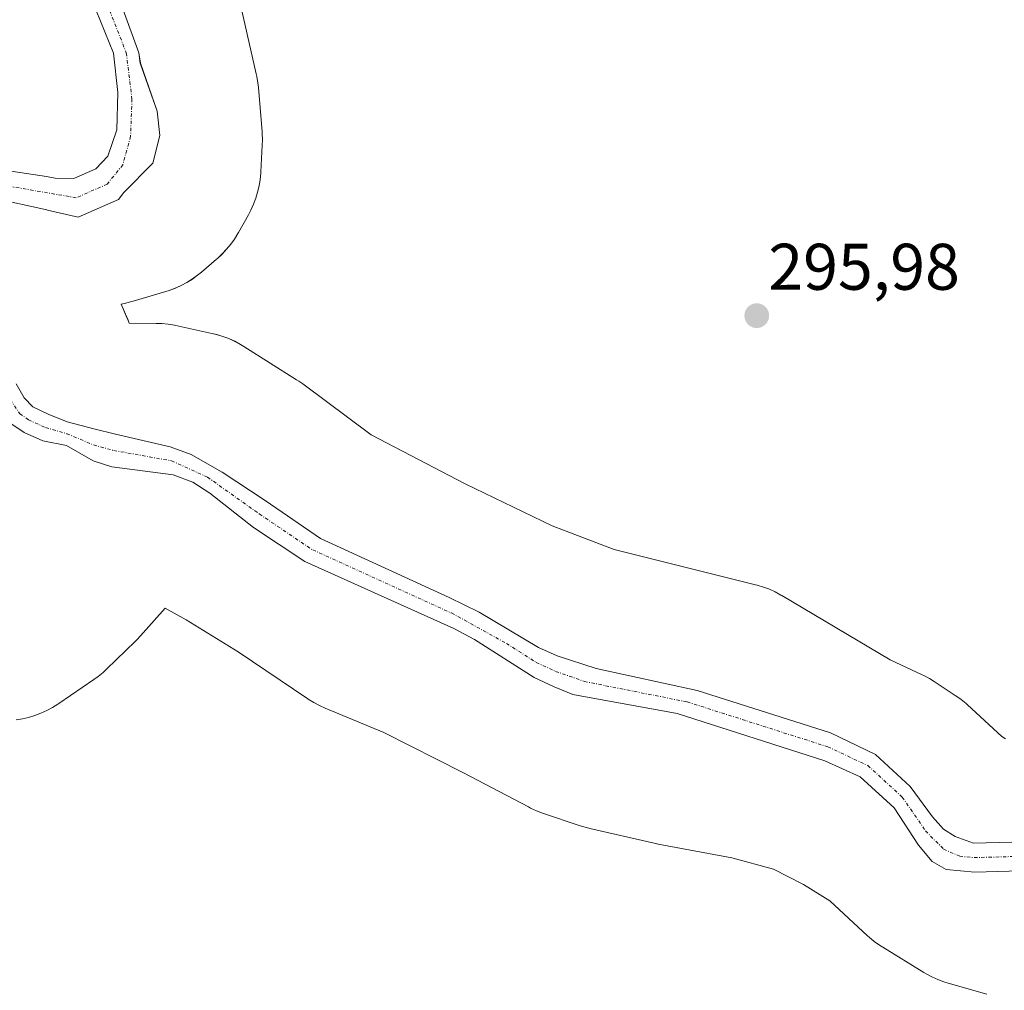
# Model space of a CAD drawing. Units: metres. Extents: x 597696 to 601163, y 4694417 to 4696779.
# Drawn here: x 600645 to 600795, y 4695609 to 4695757 of the extents above; entities that cross this region are included whole.
import ezdxf
from ezdxf.enums import TextEntityAlignment as Align

# ---------------------------------------------------------------- set-up
doc = ezdxf.new("R2010")
doc.units = ezdxf.units.M
doc.header["$MEASUREMENT"] = 0
doc.linetypes.add('TRAZO_Y_PUNTO', pattern=[1, 0.5, -0.25, 0, -0.25])
for name, color, linetype, lineweight in [('Carátula', 7, 'Continuous', 5), ('Corriente natural Cxs', 5, 'Continuous', 13), ('Corriente natural eje', 5, 'TRAZO_Y_PUNTO', 0), ('Corriente natural superficial', 5, 'Continuous', 13), ('Cultivos herbáceos CxS', 92, 'Continuous', 0), ('Espacio natural protegido', 2, 'Continuous', 13), ('Espacio natural protegido CxS', 2, 'Continuous', 0), ('Punto de cota en terreno', 7, 'Continuous', 0), ('Rótulo de punto de cota en terreno', 19, 'Continuous', 0), ('Suelo desnudo', 252, 'Continuous', 0), ('Suelo desnudo CxS', 43, 'Continuous', 0)]:
    doc.layers.add(name, color=color, linetype=linetype, lineweight=lineweight)
doc.styles.add('Arial', font='txt', dxfattribs={"height": 0.2})

# ---------------------------------------------------------------- blocks, each defined once
blk = doc.blocks.new('*U157')
at = {"layer": 'Suelo desnudo CxS', "color": 43, "linetype": 'Continuous', "lineweight": 0}
for points in [[(600660.71, 4695758.27, 296.44), (600663.13, 4695751.75, 295.8), (600663.35, 4695750.17, 296.03), (600665.88, 4695742.89, 296.56), (600666.31, 4695739.19, 296.77), (600665.25, 4695734.95, 296.51), (600660.81, 4695730.5, 296.01), (600660.04, 4695729.45, 296.06), (600653.9, 4695726.77, 295.73), (600649.21, 4695727.82, 295.54), (600649.13, 4695727.84, 295.54), (600641.17, 4695729.58, 295.74)], [(600644.44, 4695701.38, 295.75), (600645.67, 4695699.26, 295.6), (600646.97, 4695697.88, 295.66), (600649.31, 4695696.75, 295.89), (600652.21, 4695695.62, 295.79), (600656.26, 4695694.52, 296.12), (600659.58, 4695693.74, 296.09), (600667.88, 4695691.8, 296.17), (600671.1, 4695690.62, 296.14), (600675.8, 4695687.97, 296.39), (600682.35, 4695683.64, 296.14), (600690.79, 4695677.85, 296.62), (600710.37, 4695668.89, 295.8), (600714.94, 4695666.64, 296.14), (600723.93, 4695661.29, 296.43), (600726.78, 4695660.02, 296.14), (600732.7, 4695658.08, 296.88), (600748.12, 4695654.73, 296.02), (600768.41, 4695648.28, 296.37), (600775.22, 4695645.01, 296.31), (600780.54, 4695640.14, 296.11), (600783.93, 4695635.52, 296.19), (600785.59, 4695633.64, 296.46), (600787.35, 4695632.49, 296.5), (600790.15, 4695631.5, 296.43), (600801.82, 4695631.79, 296.31)], [(600804.33, 4695627.51, 295.61), (600790.35, 4695627.1, 295.76), (600785.98, 4695627.51, 295.95), (600783.87, 4695628.72, 296.05), (600781.79, 4695631.2, 296.07), (600778.1, 4695636.87, 295.78), (600772.92, 4695641.61, 296.1), (600767.54, 4695644.04, 295.75), (600745.04, 4695651.25, 295.81), (600729.16, 4695654.13, 295.9), (600726.32, 4695655.26, 296.12), (600723.29, 4695656.69, 296.2), (600714.2, 4695662.5, 295.88), (600711.05, 4695664.14, 295.92), (600688.36, 4695674.37, 296.03), (600680.55, 4695679.53, 295.72), (600673.93, 4695684.76, 295.96), (600671.33, 4695686.41, 296.07), (600668.35, 4695687.54, 295.96), (600658.99, 4695688.75, 295.75), (600656.18, 4695689.65, 295.79), (600652.09, 4695691.98, 295.54), (600648.52, 4695692.73, 295.96), (600645.67, 4695693.96, 296.23), (600643.03, 4695695.78, 295.91)], [(600639.89, 4695734.31, 295.59), (600649.05, 4695732.91, 295.54), (600650.39, 4695732.7, 295.62), (600653.24, 4695732.64, 295.68), (600656.55, 4695734.09, 295.84), (600658.4, 4695736.05, 296.13), (600659.74, 4695740.05, 296.18), (600659.92, 4695745.7, 296.06), (600659.28, 4695751.71, 295.9), (600656.6, 4695758.17, 295.57)]]:
    blk.add_polyline3d(points, dxfattribs=at)
blk = doc.blocks.new('*U160')
at = {"layer": 'Corriente natural Cxs', "color": 5, "linetype": 'Continuous', "lineweight": 13}
for points in [[(600804.33, 4695627.51, 295.61), (600790.35, 4695627.1, 295.76), (600785.98, 4695627.51, 295.95), (600783.87, 4695628.72, 296.05), (600781.79, 4695631.2, 296.07), (600778.1, 4695636.87, 295.78), (600772.92, 4695641.61, 296.1), (600767.54, 4695644.04, 295.75), (600745.04, 4695651.25, 295.81), (600729.16, 4695654.13, 295.9), (600726.32, 4695655.26, 296.12), (600723.29, 4695656.69, 296.2), (600714.2, 4695662.5, 295.88), (600711.05, 4695664.14, 295.92), (600688.36, 4695674.37, 296.03), (600680.55, 4695679.53, 295.72), (600673.93, 4695684.76, 295.96), (600671.33, 4695686.41, 296.07), (600668.35, 4695687.54, 295.96), (600658.99, 4695688.75, 295.75), (600656.18, 4695689.65, 295.79), (600652.09, 4695691.98, 295.54), (600648.52, 4695692.73, 295.96), (600645.67, 4695693.96, 296.23), (600643.03, 4695695.78, 295.91)], [(600639.89, 4695734.31, 295.59), (600649.05, 4695732.91, 295.54), (600650.39, 4695732.7, 295.62), (600653.24, 4695732.64, 295.68), (600656.55, 4695734.09, 295.84), (600658.4, 4695736.05, 296.13), (600659.74, 4695740.05, 296.18), (600659.92, 4695745.7, 296.06), (600659.28, 4695751.71, 295.9), (600656.6, 4695758.17, 295.57)], [(600660.71, 4695758.27, 296.44), (600663.13, 4695751.75, 295.8), (600663.35, 4695750.17, 296.03), (600665.88, 4695742.89, 296.56), (600666.31, 4695739.19, 296.77), (600665.25, 4695734.95, 296.51), (600660.81, 4695730.5, 296.01), (600660.04, 4695729.45, 296.06), (600653.9, 4695726.77, 295.73), (600649.21, 4695727.82, 295.54), (600649.13, 4695727.84, 295.54), (600641.17, 4695729.58, 295.74)], [(600644.44, 4695701.38, 295.75), (600645.67, 4695699.26, 295.6), (600646.97, 4695697.88, 295.66), (600649.31, 4695696.75, 295.89), (600652.21, 4695695.62, 295.79), (600656.26, 4695694.52, 296.12), (600659.58, 4695693.74, 296.09), (600667.88, 4695691.8, 296.17), (600671.1, 4695690.62, 296.14), (600675.8, 4695687.97, 296.39), (600682.35, 4695683.64, 296.14), (600690.79, 4695677.85, 296.62), (600710.37, 4695668.89, 295.8), (600714.94, 4695666.64, 296.14), (600723.93, 4695661.29, 296.43), (600726.78, 4695660.02, 296.14), (600732.7, 4695658.08, 296.88), (600748.12, 4695654.73, 296.02), (600768.41, 4695648.28, 296.37), (600775.22, 4695645.01, 296.31), (600780.54, 4695640.14, 296.11), (600783.93, 4695635.52, 296.19), (600785.59, 4695633.64, 296.46), (600787.35, 4695632.49, 296.5), (600790.15, 4695631.5, 296.43), (600801.82, 4695631.79, 296.31)]]:
    blk.add_polyline3d(points, dxfattribs=at)
blk = doc.blocks.new('*U167')
at = {"layer": 'Espacio natural protegido CxS', "color": 2, "linetype": 'Continuous', "lineweight": 0}
for points in [[(600678.23, 4695760.69, 296.04), (600680.99, 4695748.55, 296.06), (600681.08, 4695748.15, 296.05), (600681.24, 4695747.18, 296.05), (600681.31, 4695746.47, 296.05), (600681.87, 4695739.75, 296.02), (600681.89, 4695739.49, 296.02), (600681.92, 4695738.5, 296.02), (600681.9, 4695737.69, 296.02), (600681.68, 4695733.62, 296.04), (600681.67, 4695733.46, 296.04), (600681.58, 4695732.48, 296.04), (600681.41, 4695731.51, 296.04), (600681.19, 4695730.56, 296.03), (600680.91, 4695729.62, 296.03), (600680.56, 4695728.7, 296.03), (600680.16, 4695727.8, 296.03), (600679.8, 4695727.12, 296.03), (600678.29, 4695724.43, 296.02), (600678.19, 4695724.25, 296.02), (600677.67, 4695723.41, 296.02), (600677.1, 4695722.62, 296.03), (600676.48, 4695721.86, 296.03), (600675.81, 4695721.14, 296.04), (600675.09, 4695720.47, 296.05), (600674.94, 4695720.34, 296.05), (600672.66, 4695718.4, 296.06), (600672.06, 4695717.91, 296.06), (600671.26, 4695717.34, 296.06), (600670.42, 4695716.82, 296.06), (600669.56, 4695716.35, 296.06), (600668.67, 4695715.95, 296.05), (600667.75, 4695715.6, 296.05), (600667.22, 4695715.43, 296.05), (600662.27, 4695713.96, 296.02), (600661.86, 4695713.84, 296.02), (600660.91, 4695713.62, 296.01), (600660.43, 4695713.53, 296.01), (600661.43, 4695711.15, 296.01), (600661.47, 4695711.06, 296.01), (600661.63, 4695710.63, 296.01), (600665.78, 4695710.58, 296.02), (600666.59, 4695710.55, 296.03), (600667.57, 4695710.45, 296.03), (600668.53, 4695710.29, 296.03), (600668.77, 4695710.24, 296.03), (600674.24, 4695709.06, 296.02), (600674.96, 4695708.89, 296.02), (600675.9, 4695708.61, 296.01), (600676.82, 4695708.26, 296.01), (600677.72, 4695707.85, 296.01), (600678.58, 4695707.39, 296.01), (600679.08, 4695707.09, 296.01), (600687.13, 4695702.02, 296.01), (600687.46, 4695701.8, 296.01), (600688.07, 4695701.37, 296.01), (600698.49, 4695693.63, 295.98), (600712.78, 4695686.17, 295.98), (600726.05, 4695679.79, 295.96), (600735.45, 4695676.2, 295.97), (600756.99, 4695670.81, 295.94), (600757.23, 4695670.75, 295.95), (600758.17, 4695670.47, 295.95), (600759.09, 4695670.12, 295.95), (600759.98, 4695669.72, 295.95), (600760.85, 4695669.25, 295.95), (600760.99, 4695669.17, 295.95), (600777.49, 4695659.4, 295.94), (600782.32, 4695657.13, 295.93), (600782.58, 4695657.01, 295.93), (600783.44, 4695656.55, 295.93), (600784.19, 4695656.08, 295.93), (600787.39, 4695653.98, 295.93), (600787.47, 4695653.92, 295.93), (600788.27, 4695653.35, 295.93), (600789.03, 4695652.73, 295.93), (600789.24, 4695652.53, 295.93), (600794.49, 4695647.75, 295.92), (600795.02, 4695647.39, 295.92)], [(600792.17, 4695608.53, 295.86), (600786.31, 4695610.21, 295.85), (600785.63, 4695610.42, 295.85), (600784.71, 4695610.77, 295.84), (600783.81, 4695611.17, 295.84), (600782.95, 4695611.63, 295.84), (600782.61, 4695611.84, 295.83), (600776.36, 4695615.67, 295.83), (600775.86, 4695615.99, 295.83), (600775.06, 4695616.56, 295.83), (600774.3, 4695617.18, 295.83), (600774.04, 4695617.42, 295.83), (600768.28, 4695622.71, 295.85), (600764.27, 4695625.21, 295.85), (600759.73, 4695627.53, 295.85), (600753.39, 4695629.25, 295.86), (600742.15, 4695631.35, 295.87), (600741.98, 4695631.39, 295.87), (600741.55, 4695631.48, 295.87), (600731.75, 4695633.73, 295.88), (600731.23, 4695633.86, 295.88), (600730.31, 4695634.14, 295.88), (600724.57, 4695636.08, 295.88), (600724.55, 4695636.08, 295.88), (600723.64, 4695636.43, 295.89), (600722.74, 4695636.84, 295.89), (600722.4, 4695637.01, 295.89), (600712.43, 4695642.25, 295.89), (600700.39, 4695648.34, 295.89), (600691.49, 4695652.03, 295.88), (600690.59, 4695652.43, 295.89), (600689.73, 4695652.89, 295.89), (600688.89, 4695653.41, 295.89), (600688.85, 4695653.44, 295.89), (600678.24, 4695660.59, 295.9), (600670.34, 4695665.46, 295.89), (600667.13, 4695667.25, 295.9), (600663.38, 4695663.04, 295.89), (600662.79, 4695662.42, 295.88), (600662.6, 4695662.23, 295.88), (600658.19, 4695657.97, 295.86), (600657.66, 4695657.48, 295.86), (600656.9, 4695656.86, 295.86), (600656.25, 4695656.39, 295.87), (600650.94, 4695652.75, 295.9), (600650.79, 4695652.65, 295.9), (600649.96, 4695652.13, 295.86), (600649.1, 4695651.67, 295.82), (600648.2, 4695651.26, 295.78), (600647.28, 4695650.92, 295.75), (600646.34, 4695650.63, 295.72), (600645.39, 4695650.41, 295.71), (600644.43, 4695650.25, 295.7)]]:
    blk.add_polyline3d(points, dxfattribs=at)
blk = doc.blocks.new('*U169')
at = {"layer": 'Espacio natural protegido CxS', "color": 2, "linetype": 'Continuous', "lineweight": 0}
for points in [[(600678.2273, 4695760.6919, 296.0435), (600680.9912, 4695748.5509, 296.0553), (600681.0772, 4695748.1479, 296.0543), (600681.2382, 4695747.1799, 296.0509), (600681.3142, 4695746.4659, 296.0484), (600681.8731, 4695739.7489, 296.0248), (600681.8931, 4695739.4849, 296.0239), (600681.9248, 4695738.5039, 296.0206), (600681.9021, 4695737.6879, 296.024), (600681.681, 4695733.6217, 296.0421), (600681.671, 4695733.4569, 296.0425), (600681.5752, 4695732.48, 296.0397), (600681.4147, 4695731.512, 296.0368), (600681.192, 4695730.556, 296.0338), (600680.907, 4695729.617, 296.0311), (600680.5619, 4695728.698, 296.0288), (600680.1559, 4695727.804, 296.0266), (600679.7969, 4695727.12, 296.0252), (600678.2929, 4695724.429, 296.0216), (600678.1899, 4695724.248, 296.0215), (600677.6709, 4695723.414, 296.0218), (600677.0999, 4695722.616, 296.0274), (600676.4769, 4695721.858, 296.034), (600675.8059, 4695721.141, 296.0433), (600675.0889, 4695720.47, 296.051), (600674.9389, 4695720.3401, 296.0523), (600672.6648, 4695718.3991, 296.0635), (600672.0568, 4695717.9061, 296.0637), (600671.2588, 4695717.3351, 296.0635), (600670.4248, 4695716.8161, 296.06), (600669.5598, 4695716.3541, 296.0569), (600668.6658, 4695715.9491, 296.054), (600667.7478, 4695715.6031, 296.0514), (600667.2181, 4695715.4341, 296.0501), (600662.2738, 4695713.9582, 296.02), (600661.8648, 4695713.8412, 296.0169), (600660.9078, 4695713.6192, 296.011), (600660.4288, 4695713.5322, 296.0085), (600661.4348, 4695711.1462, 296.0068), (600661.4708, 4695711.0562, 296.0068), (600661.6338, 4695710.6262, 296.0065), (600665.7765, 4695710.5802, 296.0235), (600666.5888, 4695710.5482, 296.0267), (600667.5668, 4695710.4531, 296.0304), (600668.5338, 4695710.2921, 296.0339), (600668.7698, 4695710.2441, 296.0348), (600674.2437, 4695709.0641, 296.023), (600674.9637, 4695708.8891, 296.0168), (600675.9037, 4695708.6051, 296.0088), (600676.8217, 4695708.2591, 296.0058), (600677.7157, 4695707.8541, 296.0096), (600678.5817, 4695707.3911, 296.013), (600679.0849, 4695707.0881, 296.0148), (600687.1286, 4695702.015, 296.0144), (600687.4596, 4695701.798, 296.0126), (600688.0688, 4695701.3698, 296.0092), (600698.4942, 4695693.63, 295.9817), (600712.7823, 4695686.1729, 295.9773), (600726.0452, 4695679.7906, 295.9593), (600735.4471, 4695676.1998, 295.9657), (600756.987, 4695670.8146, 295.9447), (600757.2323, 4695670.7516, 295.9453), (600758.171, 4695670.4666, 295.9474), (600759.09, 4695670.1206, 295.949), (600759.9842, 4695669.7156, 295.9501), (600760.849, 4695669.2526, 295.9508), (600760.991, 4695669.1696, 295.9509), (600777.4861, 4695659.4048, 295.9367), (600782.3228, 4695657.1305, 295.9312), (600782.5758, 4695657.0085, 295.9313), (600783.4415, 4695656.5455, 295.9314), (600784.1947, 4695656.0815, 295.9313), (600787.3897, 4695653.9755, 295.9303), (600787.4697, 4695653.9215, 295.9303), (600788.2677, 4695653.3495, 295.9304), (600789.0257, 4695652.7275, 295.9306), (600789.2447, 4695652.5315, 295.9305), (600794.4866, 4695647.7494, 295.9175), (600795.0196, 4695647.3854, 295.9167)], [(600792.1671, 4695608.5256, 295.8616), (600786.3094, 4695610.2087, 295.8481), (600785.6272, 4695610.4217, 295.8467), (600784.7082, 4695610.7667, 295.8439), (600783.8142, 4695611.1727, 295.8402), (600782.9492, 4695611.6347, 295.8354), (600782.6122, 4695611.8349, 295.8332), (600776.3553, 4695615.6687, 295.8317), (600775.8583, 4695615.9867, 295.8317), (600775.0603, 4695616.5577, 295.8314), (600774.3013, 4695617.1807, 295.8304), (600774.0403, 4695617.4157, 295.8299), (600768.2814, 4695622.7097, 295.8455), (600764.2714, 4695625.2138, 295.852), (600759.7285, 4695627.5315, 295.8498), (600753.3915, 4695629.2468, 295.8571), (600742.1496, 4695631.3539, 295.8684), (600741.9846, 4695631.3859, 295.8685), (600741.5536, 4695631.4777, 295.8688), (600731.7516, 4695633.73, 295.8828), (600731.2276, 4695633.86, 295.8819), (600730.3056, 4695634.14, 295.8799), (600724.5727, 4695636.0788, 295.8834), (600724.5547, 4695636.084, 295.8834), (600723.6367, 4695636.429, 295.8851), (600722.7427, 4695636.835, 295.8869), (600722.4037, 4695637.007, 295.8877), (600712.4258, 4695642.2461, 295.8877), (600700.3919, 4695648.3394, 295.8897), (600691.488, 4695652.0252, 295.8845), (600690.594, 4695652.431, 295.8876), (600689.7283, 4695652.8942, 295.8903), (600688.894, 4695653.4122, 295.8925), (600688.849, 4695653.4432, 295.8926), (600678.2381, 4695660.5883, 295.9038), (600670.3402, 4695665.4553, 295.8926), (600667.13, 4695667.2473, 295.9047), (600663.3822, 4695663.0414, 295.8881), (600662.791, 4695662.4164, 295.8784), (600662.6032, 4695662.2314, 295.8755), (600658.1894, 4695657.9704, 295.8574), (600657.6612, 4695657.4837, 295.8608), (600656.9022, 4695656.8614, 295.8638), (600656.2511, 4695656.3894, 295.8676), (600650.9421, 4695652.7495, 295.9028), (600650.7929, 4695652.6497, 295.8955), (600649.9621, 4695652.1305, 295.8568), (600649.0951, 4695651.6675, 295.8196), (600648.2009, 4695651.2625, 295.7839), (600647.2834, 4695650.9175, 295.7496), (600646.3431, 4695650.6315, 295.7201), (600645.3861, 4695650.4105, 295.7105), (600644.4321, 4695650.2516, 295.7017)]]:
    blk.add_polyline3d(points, dxfattribs=at)
blk = doc.blocks.new('*U170')
at = {"layer": 'Espacio natural protegido', "color": 2, "linetype": 'Continuous', "lineweight": 13}
for points in [[(600678.23, 4695760.69, 296.04), (600680.99, 4695748.55, 296.06), (600681.08, 4695748.15, 296.05), (600681.24, 4695747.18, 296.05), (600681.31, 4695746.47, 296.05), (600681.87, 4695739.75, 296.02), (600681.89, 4695739.49, 296.02), (600681.92, 4695738.5, 296.02), (600681.9, 4695737.69, 296.02), (600681.68, 4695733.62, 296.04), (600681.67, 4695733.46, 296.04), (600681.58, 4695732.48, 296.04), (600681.41, 4695731.51, 296.04), (600681.19, 4695730.56, 296.03), (600680.91, 4695729.62, 296.03), (600680.56, 4695728.7, 296.03), (600680.16, 4695727.8, 296.03), (600679.8, 4695727.12, 296.03), (600678.29, 4695724.43, 296.02), (600678.19, 4695724.25, 296.02), (600677.67, 4695723.41, 296.02), (600677.1, 4695722.62, 296.03), (600676.48, 4695721.86, 296.03), (600675.81, 4695721.14, 296.04), (600675.09, 4695720.47, 296.05), (600674.94, 4695720.34, 296.05), (600672.66, 4695718.4, 296.06), (600672.06, 4695717.91, 296.06), (600671.26, 4695717.34, 296.06), (600670.42, 4695716.82, 296.06), (600669.56, 4695716.35, 296.06), (600668.67, 4695715.95, 296.05), (600667.75, 4695715.6, 296.05), (600667.22, 4695715.43, 296.05), (600662.27, 4695713.96, 296.02), (600661.86, 4695713.84, 296.02), (600660.91, 4695713.62, 296.01), (600660.43, 4695713.53, 296.01), (600661.43, 4695711.15, 296.01), (600661.47, 4695711.06, 296.01), (600661.63, 4695710.63, 296.01), (600665.78, 4695710.58, 296.02), (600666.59, 4695710.55, 296.03), (600667.57, 4695710.45, 296.03), (600668.53, 4695710.29, 296.03), (600668.77, 4695710.24, 296.03), (600674.24, 4695709.06, 296.02), (600674.96, 4695708.89, 296.02), (600675.9, 4695708.61, 296.01), (600676.82, 4695708.26, 296.01), (600677.72, 4695707.85, 296.01), (600678.58, 4695707.39, 296.01), (600679.08, 4695707.09, 296.01), (600687.13, 4695702.02, 296.01), (600687.46, 4695701.8, 296.01), (600688.07, 4695701.37, 296.01), (600698.49, 4695693.63, 295.98), (600712.78, 4695686.17, 295.98), (600726.05, 4695679.79, 295.96), (600735.45, 4695676.2, 295.97), (600756.99, 4695670.81, 295.94), (600757.23, 4695670.75, 295.95), (600758.17, 4695670.47, 295.95), (600759.09, 4695670.12, 295.95), (600759.98, 4695669.72, 295.95), (600760.85, 4695669.25, 295.95), (600760.99, 4695669.17, 295.95), (600777.49, 4695659.4, 295.94), (600782.32, 4695657.13, 295.93), (600782.58, 4695657.01, 295.93), (600783.44, 4695656.55, 295.93), (600784.19, 4695656.08, 295.93), (600787.39, 4695653.98, 295.93), (600787.47, 4695653.92, 295.93), (600788.27, 4695653.35, 295.93), (600789.03, 4695652.73, 295.93), (600789.24, 4695652.53, 295.93), (600794.49, 4695647.75, 295.92), (600795.02, 4695647.39, 295.92)], [(600792.17, 4695608.53, 295.86), (600786.31, 4695610.21, 295.85), (600785.63, 4695610.42, 295.85), (600784.71, 4695610.77, 295.84), (600783.81, 4695611.17, 295.84), (600782.95, 4695611.63, 295.84), (600782.61, 4695611.84, 295.83), (600776.36, 4695615.67, 295.83), (600775.86, 4695615.99, 295.83), (600775.06, 4695616.56, 295.83), (600774.3, 4695617.18, 295.83), (600774.04, 4695617.42, 295.83), (600768.28, 4695622.71, 295.85), (600764.27, 4695625.21, 295.85), (600759.73, 4695627.53, 295.85), (600753.39, 4695629.25, 295.86), (600742.15, 4695631.35, 295.87), (600741.98, 4695631.39, 295.87), (600741.55, 4695631.48, 295.87), (600731.75, 4695633.73, 295.88), (600731.23, 4695633.86, 295.88), (600730.31, 4695634.14, 295.88), (600724.57, 4695636.08, 295.88), (600724.55, 4695636.08, 295.88), (600723.64, 4695636.43, 295.89), (600722.74, 4695636.84, 295.89), (600722.4, 4695637.01, 295.89), (600712.43, 4695642.25, 295.89), (600700.39, 4695648.34, 295.89), (600691.49, 4695652.03, 295.88), (600690.59, 4695652.43, 295.89), (600689.73, 4695652.89, 295.89), (600688.89, 4695653.41, 295.89), (600688.85, 4695653.44, 295.89), (600678.24, 4695660.59, 295.9), (600670.34, 4695665.46, 295.89), (600667.13, 4695667.25, 295.9), (600663.38, 4695663.04, 295.89), (600662.79, 4695662.42, 295.88), (600662.6, 4695662.23, 295.88), (600658.19, 4695657.97, 295.86), (600657.66, 4695657.48, 295.86), (600656.9, 4695656.86, 295.86), (600656.25, 4695656.39, 295.87), (600650.94, 4695652.75, 295.9), (600650.79, 4695652.65, 295.9), (600649.96, 4695652.13, 295.86), (600649.1, 4695651.67, 295.82), (600648.2, 4695651.26, 295.78), (600647.28, 4695650.92, 295.75), (600646.34, 4695650.63, 295.72), (600645.39, 4695650.41, 295.71), (600644.43, 4695650.25, 295.7)]]:
    blk.add_polyline3d(points, dxfattribs=at)
blk = doc.blocks.new('5PATER')
at = {"layer": 'Carátula', "linetype": 'Continuous', "lineweight": 5}
h = blk.add_hatch(color=250, dxfattribs=at)
edge = h.paths.add_edge_path()
edge.add_ellipse((0, 0.01), major_axis=(-1.33, -1.34), ratio=0.999422, start_angle=0, end_angle=360)

msp = doc.modelspace()

# ---------------------------------------------------------------- linework, layer by layer
at = {"layer": 'Corriente natural eje', "color": 5, "linetype": 'TRAZO_Y_PUNTO', "lineweight": 0}
for points in [[(600658.66, 4695758.22, 296), (600661.21, 4695751.73, 295.46), (600662.07, 4695744.72, 295.78), (600661.86, 4695739.05, 295.69), (600660.67, 4695734.71, 295.7), (600658.3, 4695731.77, 295.76), (600653.57, 4695729.7, 295.54), (600640.53, 4695731.94, 295.45)], [(600642.94, 4695699.86, 295.49), (600645, 4695696.83, 295.75), (600646.32, 4695695.92, 295.91), (600648.92, 4695694.74, 295.84), (600652.15, 4695693.8, 295.46), (600656.22, 4695692.09, 296), (600659.29, 4695691.25, 295.94), (600668.11, 4695689.67, 295.99), (600673.57, 4695687.19, 296.14), (600681.45, 4695681.59, 295.87), (600689.58, 4695676.11, 296.21), (600710.71, 4695666.52, 295.84), (600719.06, 4695661.89, 296.18), (600723.61, 4695658.99, 295.88), (600726.55, 4695657.64, 295.82), (600730.93, 4695656.1, 296.2), (600746.58, 4695652.99, 295.61), (600767.98, 4695646.16, 296.04), (600774.07, 4695643.31, 296.12), (600779.32, 4695638.51, 295.68), (600782.86, 4695633.36, 296.03), (600785.61, 4695630.6, 296.1), (600788.06, 4695629.5, 295.87), (600790.25, 4695629.3, 295.77), (600803.08, 4695629.65, 295.76)]]:
    msp.add_polyline3d(points, dxfattribs=at)
at = {"layer": 'Corriente natural superficial', "color": 5, "linetype": 'Continuous', "lineweight": 13}
for points in [[(600639.89, 4695734.31, 295.59), (600649.05, 4695732.91, 295.54), (600650.39, 4695732.7, 295.62), (600653.24, 4695732.64, 295.68), (600656.55, 4695734.09, 295.84), (600658.4, 4695736.05, 296.13), (600659.74, 4695740.05, 296.18), (600659.92, 4695745.7, 296.06), (600659.28, 4695751.71, 295.9), (600656.6, 4695758.17, 295.57)], [(600660.71, 4695758.27, 296.44), (600663.13, 4695751.75, 295.8), (600663.35, 4695750.17, 296.03), (600665.88, 4695742.89, 296.56), (600666.31, 4695739.19, 296.77), (600665.25, 4695734.95, 296.51), (600660.81, 4695730.5, 296.01), (600660.04, 4695729.45, 296.06), (600653.9, 4695726.77, 295.73), (600649.21, 4695727.82, 295.54), (600649.13, 4695727.84, 295.54), (600641.17, 4695729.58, 295.74)], [(600644.44, 4695701.38, 295.75), (600645.67, 4695699.26, 295.6), (600646.97, 4695697.88, 295.66), (600649.31, 4695696.75, 295.89), (600652.21, 4695695.62, 295.79), (600656.26, 4695694.52, 296.12), (600659.58, 4695693.74, 296.09), (600667.88, 4695691.8, 296.17), (600671.1, 4695690.62, 296.14), (600675.8, 4695687.97, 296.39), (600682.35, 4695683.64, 296.14), (600690.79, 4695677.85, 296.62), (600710.37, 4695668.89, 295.8), (600714.94, 4695666.64, 296.14), (600723.93, 4695661.29, 296.43), (600726.78, 4695660.02, 296.14), (600732.7, 4695658.08, 296.88), (600748.12, 4695654.73, 296.02), (600768.41, 4695648.28, 296.37), (600775.22, 4695645.01, 296.31), (600780.54, 4695640.14, 296.11), (600783.93, 4695635.52, 296.19), (600785.59, 4695633.64, 296.46), (600787.35, 4695632.49, 296.5), (600790.15, 4695631.5, 296.43), (600801.82, 4695631.79, 296.31)], [(600804.33, 4695627.51, 295.61), (600790.35, 4695627.1, 295.76), (600785.98, 4695627.51, 295.95), (600783.87, 4695628.72, 296.05), (600781.79, 4695631.2, 296.07), (600778.1, 4695636.87, 295.78), (600772.92, 4695641.61, 296.1), (600767.54, 4695644.04, 295.75), (600745.04, 4695651.25, 295.81), (600729.16, 4695654.13, 295.9), (600726.32, 4695655.26, 296.12), (600723.29, 4695656.69, 296.2), (600714.2, 4695662.5, 295.88), (600711.05, 4695664.14, 295.92), (600688.36, 4695674.37, 296.03), (600680.55, 4695679.53, 295.72), (600673.93, 4695684.76, 295.96), (600671.33, 4695686.41, 296.07), (600668.35, 4695687.54, 295.96), (600658.99, 4695688.75, 295.75), (600656.18, 4695689.65, 295.79), (600652.09, 4695691.98, 295.54), (600648.52, 4695692.73, 295.96), (600645.67, 4695693.96, 296.23), (600643.03, 4695695.78, 295.91)]]:
    msp.add_polyline3d(points, dxfattribs=at)
at = {"layer": 'Cultivos herbáceos CxS', "color": 92, "linetype": 'Continuous', "lineweight": 0}
for points in [[(600656.6, 4695758.17, 295.57), (600659.28, 4695751.71, 295.9), (600659.92, 4695745.7, 296.06), (600659.74, 4695740.05, 296.18), (600658.4, 4695736.05, 296.13), (600656.55, 4695734.09, 295.84), (600653.24, 4695732.64, 295.68), (600650.39, 4695732.7, 295.62), (600649.05, 4695732.91, 295.54), (600639.89, 4695734.31, 295.59)], [(600656.6, 4695758.17, 295.57), (600659.28, 4695751.71, 295.9), (600659.92, 4695745.7, 296.06), (600659.74, 4695740.05, 296.18), (600658.4, 4695736.05, 296.13), (600656.55, 4695734.09, 295.84), (600653.24, 4695732.64, 295.68), (600650.39, 4695732.7, 295.62), (600649.05, 4695732.91, 295.54), (600639.89, 4695734.31, 295.59)], [(600641.17, 4695729.58, 295.74), (600649.13, 4695727.84, 295.54), (600649.21, 4695727.82, 295.54), (600653.9, 4695726.77, 295.73), (600660.04, 4695729.45, 296.06), (600660.81, 4695730.5, 296.01), (600665.25, 4695734.95, 296.51), (600666.31, 4695739.19, 296.77), (600665.88, 4695742.89, 296.56), (600663.35, 4695750.17, 296.03), (600663.13, 4695751.75, 295.8), (600660.71, 4695758.27, 296.44)], [(600641.17, 4695729.58, 295.74), (600649.13, 4695727.84, 295.54), (600649.21, 4695727.82, 295.54), (600653.9, 4695726.77, 295.73), (600660.04, 4695729.45, 296.06), (600660.81, 4695730.5, 296.01), (600665.25, 4695734.95, 296.51), (600666.31, 4695739.19, 296.77), (600665.88, 4695742.89, 296.56), (600663.34, 4695750.17, 296.03), (600663.13, 4695751.75, 295.8), (600660.71, 4695758.27, 296.44)], [(600801.82, 4695631.79, 296.31), (600790.15, 4695631.5, 296.43), (600787.35, 4695632.49, 296.5), (600785.59, 4695633.64, 296.46), (600783.93, 4695635.52, 296.19), (600780.54, 4695640.14, 296.11), (600775.22, 4695645.01, 296.31), (600768.41, 4695648.28, 296.37), (600748.12, 4695654.73, 296.02), (600732.7, 4695658.08, 296.88), (600726.78, 4695660.02, 296.14), (600723.93, 4695661.29, 296.43), (600714.94, 4695666.64, 296.14), (600710.37, 4695668.89, 295.8), (600690.79, 4695677.85, 296.62), (600682.35, 4695683.64, 296.14), (600675.8, 4695687.97, 296.39), (600671.1, 4695690.62, 296.14), (600667.88, 4695691.8, 296.17), (600659.58, 4695693.74, 296.09), (600656.26, 4695694.52, 296.12), (600652.21, 4695695.62, 295.79), (600649.31, 4695696.75, 295.89), (600646.97, 4695697.88, 295.66), (600645.67, 4695699.26, 295.6), (600644.44, 4695701.38, 295.75)], [(600801.82, 4695631.79, 296.31), (600790.15, 4695631.5, 296.43), (600787.35, 4695632.49, 296.5), (600785.59, 4695633.64, 296.46), (600783.93, 4695635.52, 296.19), (600780.54, 4695640.14, 296.11), (600775.22, 4695645.01, 296.31), (600768.41, 4695648.28, 296.37), (600748.12, 4695654.73, 296.02), (600732.7, 4695658.08, 296.88), (600726.78, 4695660.02, 296.14), (600723.93, 4695661.29, 296.43), (600714.94, 4695666.64, 296.14), (600710.37, 4695668.89, 295.8), (600690.79, 4695677.85, 296.62), (600682.35, 4695683.64, 296.14), (600675.8, 4695687.97, 296.39), (600671.1, 4695690.62, 296.14), (600667.88, 4695691.8, 296.17), (600659.58, 4695693.74, 296.09), (600656.26, 4695694.52, 296.12), (600652.21, 4695695.62, 295.79), (600649.31, 4695696.75, 295.89), (600646.97, 4695697.88, 295.66), (600645.67, 4695699.26, 295.6), (600644.44, 4695701.38, 295.75)], [(600643.03, 4695695.78, 295.91), (600645.67, 4695693.96, 296.23), (600648.52, 4695692.73, 295.96), (600652.09, 4695691.98, 295.54), (600656.18, 4695689.65, 295.79), (600658.99, 4695688.75, 295.75), (600668.35, 4695687.54, 295.96), (600671.33, 4695686.41, 296.07), (600673.93, 4695684.76, 295.96), (600680.55, 4695679.53, 295.72), (600688.36, 4695674.37, 296.03), (600711.05, 4695664.14, 295.92), (600714.2, 4695662.5, 295.88), (600723.29, 4695656.69, 296.2), (600726.32, 4695655.26, 296.12), (600729.16, 4695654.13, 295.9), (600745.04, 4695651.25, 295.81), (600767.54, 4695644.04, 295.75), (600772.92, 4695641.61, 296.1), (600778.1, 4695636.87, 295.78), (600781.79, 4695631.2, 296.07), (600783.87, 4695628.72, 296.05), (600785.98, 4695627.51, 295.95), (600790.35, 4695627.1, 295.76), (600804.33, 4695627.51, 295.61)], [(600643.03, 4695695.78, 295.91), (600645.67, 4695693.96, 296.23), (600648.52, 4695692.73, 295.96), (600652.09, 4695691.98, 295.54), (600656.18, 4695689.65, 295.79), (600658.99, 4695688.75, 295.75), (600668.35, 4695687.54, 295.96), (600671.33, 4695686.41, 296.07), (600673.93, 4695684.76, 295.96), (600680.55, 4695679.53, 295.72), (600688.36, 4695674.37, 296.03), (600711.05, 4695664.14, 295.92), (600714.2, 4695662.5, 295.88), (600723.29, 4695656.69, 296.2), (600726.32, 4695655.26, 296.12), (600729.16, 4695654.13, 295.9), (600745.04, 4695651.25, 295.81), (600767.54, 4695644.04, 295.75), (600772.92, 4695641.61, 296.1), (600778.1, 4695636.87, 295.78), (600781.79, 4695631.2, 296.07), (600783.87, 4695628.72, 296.05), (600785.98, 4695627.51, 295.95), (600790.35, 4695627.1, 295.76), (600804.33, 4695627.51, 295.61)]]:
    msp.add_polyline3d(points, dxfattribs=at)
at = {"layer": 'Suelo desnudo', "color": 252, "linetype": 'Continuous', "lineweight": 0}
for points in [[(600656.6, 4695758.17, 295.57), (600659.28, 4695751.71, 295.9), (600659.92, 4695745.7, 296.06), (600659.74, 4695740.05, 296.18), (600658.4, 4695736.05, 296.13), (600656.55, 4695734.09, 295.84), (600653.24, 4695732.64, 295.68), (600650.39, 4695732.7, 295.62), (600649.05, 4695732.91, 295.54), (600639.89, 4695734.31, 295.59)], [(600641.17, 4695729.58, 295.74), (600649.13, 4695727.84, 295.54), (600649.21, 4695727.82, 295.54), (600653.9, 4695726.77, 295.73), (600660.04, 4695729.45, 296.06), (600660.81, 4695730.5, 296.01), (600665.25, 4695734.95, 296.51), (600666.31, 4695739.19, 296.77), (600665.88, 4695742.89, 296.56), (600663.34, 4695750.17, 296.03), (600663.13, 4695751.75, 295.8), (600660.71, 4695758.27, 296.44)], [(600801.82, 4695631.79, 296.31), (600790.15, 4695631.5, 296.43), (600787.35, 4695632.49, 296.5), (600785.59, 4695633.64, 296.46), (600783.93, 4695635.52, 296.19), (600780.54, 4695640.14, 296.11), (600775.22, 4695645.01, 296.31), (600768.41, 4695648.28, 296.37), (600748.12, 4695654.73, 296.02), (600732.7, 4695658.08, 296.88), (600726.78, 4695660.02, 296.14), (600723.93, 4695661.29, 296.43), (600714.94, 4695666.64, 296.14), (600710.37, 4695668.89, 295.8), (600690.79, 4695677.85, 296.62), (600682.35, 4695683.64, 296.14), (600675.8, 4695687.97, 296.39), (600671.1, 4695690.62, 296.14), (600667.88, 4695691.8, 296.17), (600659.58, 4695693.74, 296.09), (600656.26, 4695694.52, 296.12), (600652.21, 4695695.62, 295.79), (600649.31, 4695696.75, 295.89), (600646.97, 4695697.88, 295.66), (600645.67, 4695699.26, 295.6), (600644.44, 4695701.38, 295.75)], [(600643.03, 4695695.78, 295.91), (600645.67, 4695693.96, 296.23), (600648.52, 4695692.73, 295.96), (600652.09, 4695691.98, 295.54), (600656.18, 4695689.65, 295.79), (600658.99, 4695688.75, 295.75), (600668.35, 4695687.54, 295.96), (600671.33, 4695686.41, 296.07), (600673.93, 4695684.76, 295.96), (600680.55, 4695679.53, 295.72), (600688.36, 4695674.37, 296.03), (600711.05, 4695664.14, 295.92), (600714.2, 4695662.5, 295.88), (600723.29, 4695656.69, 296.2), (600726.32, 4695655.26, 296.12), (600729.16, 4695654.13, 295.9), (600745.04, 4695651.25, 295.81), (600767.54, 4695644.04, 295.75), (600772.92, 4695641.61, 296.1), (600778.1, 4695636.87, 295.78), (600781.79, 4695631.2, 296.07), (600783.87, 4695628.72, 296.05), (600785.98, 4695627.51, 295.95), (600790.35, 4695627.1, 295.76), (600804.33, 4695627.51, 295.61)]]:
    msp.add_polyline3d(points, dxfattribs=at)

# ---------------------------------------------------------------- block references
at = {"layer": 'Corriente natural Cxs', "color": 5, "linetype": 'Continuous', "lineweight": 13}
msp.add_blockref('*U160', (0, 0), dxfattribs=at)
at = {"layer": 'Espacio natural protegido', "color": 2, "linetype": 'Continuous', "lineweight": 13}
msp.add_blockref('*U170', (0, 0), dxfattribs=at)
at = {"layer": 'Espacio natural protegido CxS', "color": 2, "linetype": 'Continuous', "lineweight": 0}
for name in ['*U167', '*U169']:
    msp.add_blockref(name, (0, 0), dxfattribs=at)
at = {"layer": 'Punto de cota en terreno', "linetype": 'Continuous', "lineweight": 0}
msp.add_blockref('5PATER', (600757.17, 4695711.75, 295.98), dxfattribs=at)
at = {"layer": 'Suelo desnudo CxS', "color": 43, "linetype": 'Continuous', "lineweight": 0}
msp.add_blockref('*U157', (0, 0), dxfattribs=at)

# ---------------------------------------------------------------- texts
at = {"layer": 'Rótulo de punto de cota en terreno', "color": 19, "linetype": 'Continuous', "lineweight": 0, "style": 'Arial'}
msp.add_text('295,98', height=7, dxfattribs=at).set_placement((600758.93, 4695713.51), align=Align.BOTTOM_LEFT)

doc.saveas('drawing.dxf')
